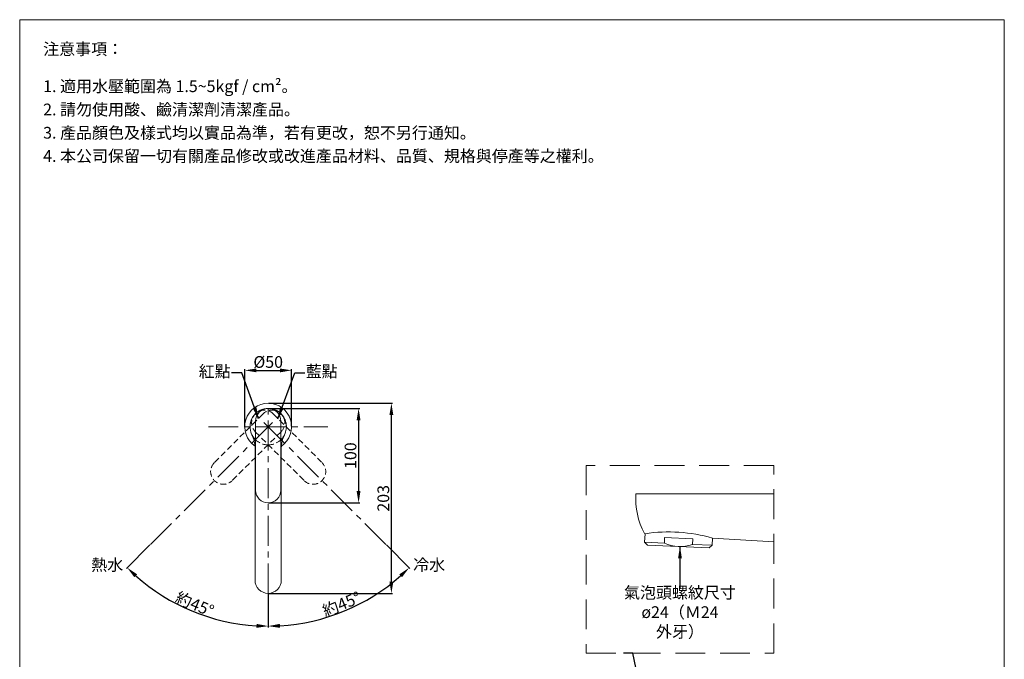
# Model space of a CAD drawing. Units: millimetres. Extents: x 115 to 1165, y 6 to 1507.
# Drawn here: x 115 to 1165, y 825 to 1507 of the extents above; entities that cross this region are included whole.
import ezdxf

# ---------------------------------------------------------------- set-up
doc = ezdxf.new("R2010")
doc.units = ezdxf.units.MM
doc.linetypes.add('CENTER', pattern=[50.8, 31.75, -6.35, 6.35, -6.35])
doc.linetypes.add('HIDDEN', pattern=[9.525, 6.35, -3.175])
doc.layers.get('0').update_dxf_attribs({"lineweight": 15})
doc.layers.get('Defpoints').update_dxf_attribs({"color": 8})
for name, color, linetype, lineweight in [('C', 1, 'CENTER', 5), ('DIM', 3, 'Continuous', 5), ('I', 7, 'Continuous', 15), ('PH', 4, 'HIDDEN', 15), ('PV', 7, 'Continuous', 15), ('T', 7, 'Continuous', 5)]:
    doc.layers.add(name, color=color, linetype=linetype, lineweight=lineweight)
doc.styles.add('ETCH', font='txt')
doc.styles.get("Standard").update_dxf_attribs({"font": 'arial.ttf'})
doc.dimstyles.new('ISO-25', dxfattribs={"dimtxt": 12.5, "dimasz": 12.5, "dimexe": 1.25, "dimexo": 0.625, "dimtad": 1, "dimtxsty": 'Standard', "dimcen": 2.5, "dimadec": 0, "dimazin": 0, "dimtfac": 1, "dimtmove": 0, "dimatfit": 3, "dimfxl": 1, "dimarcsym": 0})

# ---------------------------------------------------------------- blocks, each defined once
blk = doc.blocks.new('*D7')
at = {"layer": 'Defpoints', "color": 0, "transparency": 16777216}
for p in [(379.7, 1098.4), (511.1, 1098.4), (379.7, 895.7)]:
    blk.add_point(p, dxfattribs=at)
at = {"layer": 'DIM', "color": 0, "lineweight": -2, "transparency": 16777216}
for p, q in [((380.3, 1098.4), (512.3, 1098.4)), ((511.1, 908.2), (511.1, 1085.9)), ((380.3, 895.7), (512.3, 895.7))]:
    blk.add_line(p, q, dxfattribs=at)
at = {"layer": 'DIM', "color": 0, "transparency": 16777216}
for points in [[(509, 1085.9), (513.1, 1085.9), (511.1, 1098.4)], [(509, 908.2), (513.1, 908.2), (511.1, 895.7)]]:
    blk.add_solid(points, dxfattribs=at)
at = {"layer": 'DIM', "color": 0, "transparency": 16777216, "insert": (504.1, 997), "char_height": 12.5, "attachment_point": 5, "rotation": 90}
blk.add_mtext('203', dxfattribs=at)
blk = doc.blocks.new('*D8')
at = {"layer": 'Defpoints', "color": 0, "transparency": 16777216}
for p in [(404.7, 1133.4), (354.7, 1073.4), (404.7, 1073.4)]:
    blk.add_point(p, dxfattribs=at)
at = {"layer": 'DIM', "color": 0, "lineweight": -2, "transparency": 16777216}
for p, q in [((354.7, 1074), (354.7, 1134.6)), ((404.7, 1074), (404.7, 1134.6)), ((367.2, 1133.4), (392.2, 1133.4))]:
    blk.add_line(p, q, dxfattribs=at)
at = {"layer": 'DIM', "color": 0, "transparency": 16777216}
for points in [[(367.2, 1135.4), (367.2, 1131.3), (354.7, 1133.4)], [(392.2, 1135.4), (392.2, 1131.3), (404.7, 1133.4)]]:
    blk.add_solid(points, dxfattribs=at)
at = {"layer": 'DIM', "color": 0, "transparency": 16777216, "insert": (379.7, 1140.7), "char_height": 12.5, "attachment_point": 5}
blk.add_mtext('%%C50', dxfattribs=at)
blk = doc.blocks.new('*D10')
at = {"layer": 'Defpoints', "color": 0, "transparency": 16777216}
for p in [(379.7, 1098.4), (397.4, 1091), (254.1, 947.8), (379.7, 895.7), (273.4, 889.2)]:
    blk.add_point(p, dxfattribs=at)
at = {"layer": 'DIM', "color": 0, "lineweight": -2, "transparency": 16777216}
for p, q in [((253.6, 947.3), (228.5, 922.1)), ((379.7, 895.1), (379.7, 859.5))]:
    blk.add_line(p, q, dxfattribs=at)
blk.add_arc((379.7, 1073.4), 212.6, 228.3693, 266.6307, dxfattribs=at)
at = {"layer": 'DIM', "color": 0, "transparency": 16777216}
for points in [[(237, 912.9), (239.9, 916), (229.4, 923)], [(367.3, 863.2), (367.1, 859), (379.7, 860.8)]]:
    blk.add_solid(points, dxfattribs=at)
at = {"layer": 'DIM', "color": 0, "transparency": 16777216, "insert": (301.4, 884.2), "char_height": 12.5, "attachment_point": 5, "rotation": 337.5}
blk.add_mtext('{\\fMicrosoft JhengHei|b0|i0|c136|p34;約}45°', dxfattribs=at)
blk = doc.blocks.new('*D39')
at = {"layer": 'Defpoints', "color": 0, "transparency": 16777216}
for p in [(379.7, 1098.4), (362, 1091), (505.3, 947.8), (379.7, 895.7), (434.7, 868)]:
    blk.add_point(p, dxfattribs=at)
at = {"layer": 'DIM', "color": 0, "lineweight": -2, "transparency": 16777216}
for p, q in [((505.7, 947.3), (530.9, 922.1)), ((379.7, 895.1), (379.7, 859.5))]:
    blk.add_line(p, q, dxfattribs=at)
blk.add_arc((379.7, 1073.4), 212.6, 273.3693, 311.6307, dxfattribs=at)
at = {"layer": 'DIM', "color": 0, "transparency": 16777216}
for points in [[(519.5, 916), (522.4, 912.9), (530, 923)], [(392.2, 859), (392.1, 863.2), (379.7, 860.8)]]:
    blk.add_solid(points, dxfattribs=at)
at = {"layer": 'DIM', "color": 0, "transparency": 16777216, "insert": (458, 884.2), "char_height": 12.5, "attachment_point": 5, "rotation": 22.5}
blk.add_mtext('{\\fMicrosoft JhengHei|b0|i0|c136|p34;約}45°', dxfattribs=at)
blk = doc.blocks.new('*D40')
at = {"layer": 'Defpoints', "color": 0, "transparency": 16777216}
for p in [(379.7, 1092.8), (379.7, 992.2), (476.1, 992.2)]:
    blk.add_point(p, dxfattribs=at)
at = {"layer": 'DIM', "color": 0, "lineweight": -2, "transparency": 16777216}
for p, q in [((380.3, 1092.8), (477.3, 1092.8)), ((476.1, 1080.3), (476.1, 1004.7)), ((380.3, 992.2), (477.3, 992.2))]:
    blk.add_line(p, q, dxfattribs=at)
at = {"layer": 'DIM', "color": 0, "transparency": 16777216}
for points in [[(474, 1080.3), (478.1, 1080.3), (476.1, 1092.8)], [(474, 1004.7), (478.1, 1004.7), (476.1, 992.2)]]:
    blk.add_solid(points, dxfattribs=at)
at = {"layer": 'DIM', "color": 0, "transparency": 16777216, "insert": (469.1, 1042.5), "char_height": 12.5, "attachment_point": 5, "rotation": 90}
blk.add_mtext('100', dxfattribs=at)

msp = doc.modelspace()

# ---------------------------------------------------------------- linework, layer by layer
for p, q in [((114.692, 1507.121), (1164.692, 1507.121)), ((366.192, 1079.254), (366.192, 1005.654)), ((393.192, 1079.254), (393.192, 1005.654)), ((771.822, 1001.952), (918.82, 1001.952)), ((780.822, 959.374), (781.592, 959.324)), ((781.592, 959.324), (781.169, 950.334)), ((781.169, 950.334), (802.146, 949.348)), ((784.025, 947.196), (781.169, 950.334)), ((784.025, 947.196), (849.952, 944.097)), ((802.428, 955.341), (802.146, 949.348)), ((802.428, 955.341), (832.395, 953.933)), ((832.395, 953.933), (832.113, 947.939)), ((832.113, 947.939), (853.09, 946.953)), ((849.952, 944.097), (853.09, 946.953)), ((853.454, 954.704), (853.09, 946.953)), ((853.454, 954.704), (918.82, 950.502))]:
    msp.add_line(p, q)
for centre, radius, start, end in [((379.692, 1073.354), 25, 304.202383, 235.797617), ((379.692, 1073.354), 19.4, 314.097087, 225.902913), ((379.692, 1079.254), 13.5, 0, 180), ((335.692, 1050.896), 30, 0, 27.040139), ((423.692, 1050.896), 30, 152.959861, 180), ((379.692, 1005.654), 13.5, 180, 0), ((851.872, 996.632), 80.227, 176.197905, 207.672402), ((806.788, 790.033), 171.156, 74.177963, 98.465559), ((818.82, 984.604), 39, 244.68873, 289.92846), ((379.692, 909.724), 14, 180, 0)]:
    msp.add_arc(centre, radius, start, end)
at = {"layer": 'C'}
for p, q in [((379.692, 895.724), (379.692, 1098.354)), ((254.089, 947.751), (397.37, 1091.032)), ((505.296, 947.751), (362.015, 1091.032)), ((316.086, 1073.354), (443.299, 1073.354))]:
    msp.add_line(p, q, dxfattribs=at)
at = {"layer": 'I'}
for p, q in [((114.692, 22.272), (114.692, 1507.121)), ((1164.692, 1507.121), (1164.692, 22.272))]:
    msp.add_line(p, q, dxfattribs=at)
at = {"layer": 'PH'}
for p, q in [((374.318, 1087.072), (322.275, 1035.029)), ((385.066, 1087.072), (437.11, 1035.029)), ((393.41, 1067.98), (341.367, 1015.937)), ((365.975, 1067.98), (418.018, 1015.937))]:
    msp.add_line(p, q, dxfattribs=at)
for centre, radius, start, end in [((379.692, 1073.354), 19.4, 359.097087, 270.902913), ((379.692, 1073.354), 19.4, 269.097087, 180.902913), ((375.521, 1077.526), 13.5, 45, 225), ((383.864, 1077.526), 13.5, 315, 135), ((331.821, 1025.483), 13.5, 135, 315), ((427.564, 1025.483), 13.5, 225, 45)]:
    msp.add_arc(centre, radius, start, end, dxfattribs=at)
at = {"layer": 'PV'}
for p, q in [((365.692, 909.724), (365.692, 1050.896)), ((393.692, 909.724), (393.692, 1050.896))]:
    msp.add_line(p, q, dxfattribs=at)
at = {"layer": 'T', "linetype": 'HIDDEN', "ltscale": 5}
msp.add_lwpolyline([(718.82, 832.019), (918.82, 832.019), (918.82, 1032.019), (718.82, 1032.019)], close=True, dxfattribs=at)

# ---------------------------------------------------------------- texts
at = {"layer": 'DIM', "char_height": 12.5}
for s, width, insert, attachment_point in [('{\\fMicrosoft JhengHei|b0|i0|c136|p34;紅點}', 32.46597, (339.7, 1138.54), 3), ('{\\fMicrosoft JhengHei|b0|i0|c136|p34;藍點}', 32.46597, (419.685, 1138.54), 1), ('{\\fMicrosoft JhengHei|b0|i0|c136|p34;熱水}', 43.34582, (225.11, 932.397), 3), ('{\\fMicrosoft JhengHei|b0|i0|c136|p34;冷水}', 43.34582, (534.275, 932.397), 1)]:
    msp.add_mtext_dynamic_manual_height_columns(s, width=width, gutter_width=12.5, heights=[0], dxfattribs=dict(at, insert=insert, attachment_point=attachment_point))
at = {"layer": 'DIM', "insert": (818.82, 875.689), "char_height": 12.5, "attachment_point": 5, "style": 'ETCH'}
msp.add_mtext_dynamic_manual_height_columns('氣泡頭螺紋尺寸^Jø24（Ｍ24 外牙）', width=128.16809, gutter_width=12.5, heights=[0], dxfattribs=at)
at = {"layer": 'I', "char_height": 12.5, "attachment_point": 1, "style": 'ETCH'}
for s, insert in [('注意事項：', (139.692, 1482.121)), ('1. 適用水壓範圍為 1.5~5kgf / cm²。', (139.692, 1442.461)), ('2. 請勿使用酸、鹼清潔劑清潔產品。', (139.692, 1417.67)), ('3. 產品顏色及樣式均以實品為準，若有更改，恕不另行通知。', (139.692, 1392.878)), ('4. 本公司保留一切有關產品修改或改進產品材料、品質、規格與停產等之權利。', (139.692, 1368.086))]:
    msp.add_mtext(s, dxfattribs=dict(at, insert=insert))

# ---------------------------------------------------------------- dimensions: what is measured, and where the dimension line sits
at = {"layer": 'DIM'}
dim = msp.add_linear_dim(base=(404.692, 1133.35), p1=(354.692, 1073.354), p2=(404.692, 1073.354), text='%%C<>', dimstyle='ISO-25', dxfattribs=at)
dim.commit()
dim.dimension.update_dxf_attribs({"geometry": '*D8', "text_midpoint": (379.692, 1140.707)})
for base, line1, picture, middle in [((273.394, 889.24), ((254.089, 947.751), (397.37, 1091.032)), '*D10', (301.36, 884.242)), ((434.717, 868.001), ((505.296, 947.751), (362.015, 1091.032)), '*D39', (458.025, 884.242))]:
    dim = msp.add_angular_dim_2l(base=base, line1=line1, line2=((379.692, 895.724), (379.692, 1098.354)), text='{\\fMicrosoft JhengHei|b0|i0|c136|p34;約}<>', dimstyle='ISO-25', dxfattribs=at)
    dim.commit()
    dim.dimension.update_dxf_attribs({"geometry": picture, "text_midpoint": middle})
for base, p1, p2, text, picture, middle in [((511.064, 1098.354), (379.692, 895.724), (379.692, 1098.354), '203', '*D7', (504.052, 997.039)), ((476.064, 992.154), (379.692, 1092.754), (379.692, 992.154), '100', '*D40', (469.056, 1042.454))]:
    dim = msp.add_linear_dim(base=base, p1=p1, p2=p2, angle=90, text=text, dimstyle='ISO-25', dxfattribs=at)
    dim.commit()
    dim.dimension.update_dxf_attribs({"geometry": picture, "text_midpoint": middle})

# ---------------------------------------------------------------- leaders
for points in [[(369.519, 1081.713), (351.447, 1130.636), (340.683, 1130.636)], [(389.866, 1081.713), (407.937, 1130.636), (418.701, 1130.636)], [(818.82, 945.604), (818.82, 900.844), (818.82, 900.403)], [(796.233, 696.921), (768.704, 832.019), (758.715, 832.019)]]:
    msp.add_leader(points, dimstyle='ISO-25', override={"dimgap": 0.625, "dimtad": 0}, dxfattribs=at)

doc.saveas('drawing.dxf')
